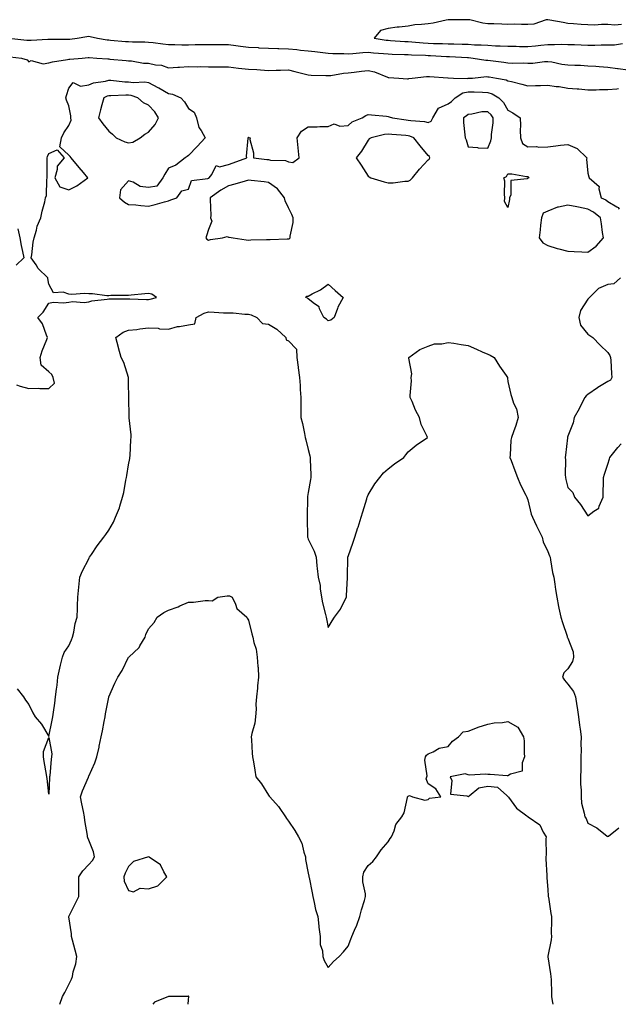
# Model space of a CAD drawing. Units: inches. Extents: x 902483 to 905123, y 7258298 to 7260938.
# Drawn here: x 904063 to 904363, y 7258298 to 7258791 of the extents above; entities that cross this region are included whole.
import ezdxf

# ---------------------------------------------------------------- set-up
doc = ezdxf.new("R2010")
doc.units = ezdxf.units.IN
doc.header["$MEASUREMENT"] = 0
doc.layers.add('Contour_90247258', color=7, linetype='Continuous', true_color=0x8d9ce9)

msp = doc.modelspace()

# ---------------------------------------------------------------- linework, layer by layer
at = {"layer": 'Contour_90247258'}
for points in [[(904364.91, 7258788.78, 3294), (904361.65, 7258788.33, 3294), (904358.05, 7258788.67, 3294), (904354.9, 7258788.78, 3294), (904351.5, 7258788.47, 3294), (904348.05, 7258788.56, 3294), (904344.77, 7258788.65, 3294), (904340.86, 7258789.11, 3294), (904338.05, 7258789.21, 3294), (904335.77, 7258789.64, 3294), (904329.06, 7258790.91, 3294), (904328.05, 7258791.11, 3294), (904327.16, 7258791.03, 3294), (904321.09, 7258788.88, 3294), (904318.05, 7258788.74, 3294), (904314.85, 7258788.72, 3294), (904311.15, 7258788.82, 3294), (904308.05, 7258788.8, 3294), (904304.96, 7258788.83, 3294), (904300.9, 7258789.07, 3294), (904298.05, 7258789.11, 3294), (904295.5, 7258789.37, 3294), (904288.96, 7258791, 3294), (904288.05, 7258791.13, 3294), (904287.24, 7258791.11, 3294), (904278.88, 7258791.09, 3294), (904278.05, 7258791.06, 3294), (904277.03, 7258790.9, 3294), (904270.53, 7258789.44, 3294), (904268.05, 7258789.11, 3294), (904264.78, 7258788.65, 3294), (904261.44, 7258788.53, 3294), (904258.05, 7258787.94, 3294), (904253.54, 7258787.41, 3294), (904252.54, 7258787.44, 3294), (904248.05, 7258786.71, 3294), (904244.25, 7258785.72, 3294), (904241.03, 7258781.92, 3294), (904247.08, 7258780.94, 3294), (904248.05, 7258780.85, 3294), (904249.18, 7258780.79, 3294), (904256.38, 7258780.24, 3294), (904258.05, 7258780.15, 3294), (904259.94, 7258780.04, 3294), (904265.65, 7258779.52, 3294), (904268.05, 7258779.37, 3294), (904270.7, 7258779.26, 3294), (904275.3, 7258779.18, 3294), (904278.05, 7258779.06, 3294), (904280.99, 7258778.97, 3294), (904285.04, 7258778.9, 3294), (904288.05, 7258778.81, 3294), (904291.37, 7258778.6, 3294), (904294.71, 7258778.57, 3294), (904298.05, 7258778.33, 3294), (904301.87, 7258778.1, 3294), (904304.19, 7258778.06, 3294), (904308.05, 7258777.82, 3294), (904312.17, 7258777.8, 3294), (904313.89, 7258777.76, 3294), (904318.05, 7258777.74, 3294), (904321.85, 7258778.12, 3294), (904324.54, 7258778.41, 3294), (904328.05, 7258778.77, 3294), (904331.34, 7258778.63, 3294), (904335.04, 7258778.91, 3294), (904338.05, 7258778.76, 3294), (904341.33, 7258778.64, 3294), (904344.67, 7258778.54, 3294), (904348.05, 7258778.43, 3294), (904351.59, 7258778.38, 3294), (904354.74, 7258778.62, 3294), (904358.05, 7258778.55, 3294), (904361.45, 7258778.52, 3294), (904365.35, 7258779.21, 3294)], [(904058.07, 7258781.9, 3295), (904067.08, 7258780.95, 3295), (904068.05, 7258780.85, 3295), (904069.17, 7258780.8, 3295), (904077.57, 7258781.43, 3295), (904078.05, 7258781.41, 3295), (904078.52, 7258781.45, 3295), (904087.49, 7258781.36, 3295), (904088.05, 7258781.4, 3295), (904088.52, 7258781.45, 3295), (904092.23, 7258781.92, 3295), (904097.18, 7258782.79, 3295), (904098.05, 7258782.8, 3295), (904098.81, 7258782.67, 3295), (904102.41, 7258781.92, 3295), (904107.25, 7258781.12, 3295), (904108.05, 7258781.03, 3295), (904109.02, 7258780.95, 3295), (904116.4, 7258780.27, 3295), (904118.05, 7258780.14, 3295), (904119.97, 7258780.01, 3295), (904126.2, 7258780.07, 3295), (904128.05, 7258779.92, 3295), (904130.29, 7258779.67, 3295), (904135.15, 7258779.02, 3295), (904138.05, 7258778.73, 3295), (904141.26, 7258778.71, 3295), (904144.75, 7258778.62, 3295), (904148.05, 7258778.61, 3295), (904151.29, 7258778.69, 3295), (904154.77, 7258778.64, 3295), (904158.05, 7258778.71, 3295), (904161.32, 7258778.65, 3295), (904164.82, 7258778.7, 3295), (904168.05, 7258778.63, 3295), (904171.79, 7258778.19, 3295), (904174.04, 7258777.92, 3295), (904178.05, 7258777.45, 3295), (904182.84, 7258777.13, 3295), (904183.23, 7258777.1, 3295), (904188.05, 7258776.81, 3295), (904192.77, 7258776.65, 3295), (904193.3, 7258776.67, 3295), (904198.05, 7258776.53, 3295), (904202.33, 7258776.2, 3295), (904204.06, 7258775.91, 3295), (904208.05, 7258775.55, 3295), (904211.27, 7258775.14, 3295), (904215.31, 7258774.65, 3295), (904218.05, 7258774.31, 3295), (904220.28, 7258774.15, 3295), (904225.8, 7258774.18, 3295), (904228.05, 7258774.03, 3295), (904230.32, 7258774.19, 3295), (904235.31, 7258774.66, 3295), (904238.05, 7258774.84, 3295), (904240.68, 7258774.55, 3295), (904245.69, 7258774.28, 3295), (904248.05, 7258774.05, 3295), (904250.07, 7258773.94, 3295), (904256.21, 7258773.76, 3295), (904258.05, 7258773.66, 3295), (904259.68, 7258773.55, 3295), (904266.68, 7258773.29, 3295), (904268.05, 7258773.2, 3295), (904269.29, 7258773.15, 3295), (904277.29, 7258772.68, 3295), (904278.05, 7258772.64, 3295), (904278.76, 7258772.62, 3295), (904287.72, 7258772.25, 3295), (904288.05, 7258772.24, 3295), (904288.35, 7258772.22, 3295), (904290.66, 7258771.92, 3295), (904296.96, 7258770.83, 3295), (904298.05, 7258770.79, 3295), (904299.35, 7258770.61, 3295), (904306, 7258769.87, 3295), (904308.05, 7258769.59, 3295), (904310.56, 7258769.4, 3295), (904315.63, 7258769.5, 3295), (904318.05, 7258769.28, 3295), (904320.55, 7258769.42, 3295), (904326.28, 7258770.14, 3295), (904328.05, 7258770.26, 3295), (904329.98, 7258769.99, 3295), (904335.06, 7258768.93, 3295), (904338.05, 7258768.57, 3295), (904341.58, 7258768.39, 3295), (904344.41, 7258768.29, 3295), (904348.05, 7258768.09, 3295), (904352.15, 7258767.83, 3295), (904353.79, 7258767.66, 3295), (904358.05, 7258767.4, 3295), (904362.89, 7258766.76, 3295), (904363.26, 7258766.71, 3295), (904368.05, 7258766.08, 3295)], [(904058.74, 7258772.61, 3296), (904064.33, 7258771.92, 3296), (904067.22, 7258771.09, 3296), (904068.05, 7258770.04, 3296), (904069.28, 7258770.69, 3296), (904075.19, 7258769.06, 3296), (904078.05, 7258769.53, 3296), (904079.94, 7258770.03, 3296), (904087.37, 7258771.24, 3296), (904088.05, 7258771.39, 3296), (904088.63, 7258771.34, 3296), (904094.71, 7258771.92, 3296), (904097.8, 7258772.17, 3296), (904098.05, 7258772.19, 3296), (904098.29, 7258772.16, 3296), (904102.13, 7258771.92, 3296), (904107.6, 7258771.47, 3296), (904108.05, 7258771.49, 3296), (904108.54, 7258771.43, 3296), (904116.84, 7258770.71, 3296), (904118.05, 7258770.55, 3296), (904119.51, 7258770.46, 3296), (904125.54, 7258769.41, 3296), (904128.05, 7258769.28, 3296), (904131.46, 7258768.51, 3296), (904134.42, 7258768.29, 3296), (904138.05, 7258767.07, 3296), (904142.62, 7258767.36, 3296), (904143.5, 7258767.38, 3296), (904148.05, 7258767.64, 3296), (904152.42, 7258767.55, 3296), (904153.81, 7258767.67, 3296), (904158.05, 7258767.56, 3296), (904162.42, 7258767.55, 3296), (904163.59, 7258767.46, 3296), (904168.05, 7258767.45, 3296), (904173.05, 7258766.92, 3296), (904178.05, 7258766.43, 3296), (904182.26, 7258766.13, 3296), (904184.01, 7258765.96, 3296), (904188.05, 7258765.65, 3296), (904191.94, 7258765.82, 3296), (904194.13, 7258765.84, 3296), (904198.05, 7258766, 3296), (904201.3, 7258765.16, 3296), (904205.92, 7258764.05, 3296), (904208.05, 7258763.51, 3296), (904209.51, 7258763.38, 3296), (904216.75, 7258763.23, 3296), (904218.05, 7258763.11, 3296), (904219.37, 7258763.24, 3296), (904225.64, 7258764.32, 3296), (904228.05, 7258764.53, 3296), (904231, 7258764.87, 3296), (904234.68, 7258765.29, 3296), (904238.05, 7258765.69, 3296), (904241.16, 7258765.03, 3296), (904247.66, 7258762.31, 3296), (904248.05, 7258762.19, 3296), (904248.3, 7258762.17, 3296), (904253.46, 7258761.92, 3296), (904257.72, 7258761.59, 3296), (904258.05, 7258761.47, 3296), (904258.32, 7258761.66, 3296), (904260, 7258761.92, 3296), (904267.28, 7258762.68, 3296), (904268.05, 7258762.69, 3296), (904268.76, 7258762.63, 3296), (904277.94, 7258762.03, 3296), (904278.05, 7258762.02, 3296), (904278.14, 7258762.02, 3296), (904280.8, 7258761.92, 3296), (904287.84, 7258761.71, 3296), (904288.05, 7258761.76, 3296), (904288.21, 7258761.76, 3296), (904290.25, 7258761.92, 3296), (904297.35, 7258762.61, 3296), (904298.05, 7258762.59, 3296), (904298.65, 7258762.52, 3296), (904302.39, 7258761.92, 3296), (904307.18, 7258761.05, 3296), (904308.05, 7258760.58, 3296), (904309.85, 7258760.12, 3296), (904315, 7258758.87, 3296), (904318.05, 7258758.05, 3296), (904321.8, 7258758.17, 3296), (904324.29, 7258758.16, 3296), (904328.05, 7258758.27, 3296), (904332.28, 7258757.69, 3296), (904333.73, 7258757.6, 3296), (904338.05, 7258756.89, 3296), (904342.64, 7258756.51, 3296), (904343.52, 7258756.44, 3296), (904348.05, 7258756.07, 3296), (904352.21, 7258756.08, 3296), (904353.83, 7258756.15, 3296), (904358.05, 7258756.16, 3296), (904362.57, 7258756.44, 3296), (904363.34, 7258756.63, 3296)], [(904061.79, 7258608.18, 3297), (904063.67, 7258607.55, 3297), (904068.05, 7258606.5, 3297), (904072.7, 7258606.57, 3297), (904073.58, 7258606.38, 3297), (904078.05, 7258606.46, 3297), (904080.91, 7258609.06, 3297), (904080.24, 7258611.92, 3297), (904079.51, 7258613.38, 3297), (904078.05, 7258614.79, 3297), (904074.29, 7258618.16, 3297), (904073.68, 7258621.92, 3297), (904074.67, 7258625.3, 3297), (904077.08, 7258630.95, 3297), (904077.43, 7258631.92, 3297), (904076.88, 7258633.09, 3297), (904074.96, 7258638.83, 3297), (904072.51, 7258641.92, 3297), (904075.3, 7258644.67, 3297), (904078.05, 7258649.12, 3297), (904080.3, 7258649.67, 3297), (904085.38, 7258649.25, 3297), (904088.05, 7258649.63, 3297), (904089.89, 7258650.07, 3297), (904095.69, 7258649.56, 3297), (904098.05, 7258649.89, 3297), (904099.65, 7258650.32, 3297), (904107.24, 7258651.11, 3297), (904108.05, 7258651.28, 3297), (904108.67, 7258651.3, 3297), (904117.45, 7258651.32, 3297), (904118.05, 7258651.34, 3297), (904118.63, 7258651.34, 3297), (904127.06, 7258650.93, 3297), (904128.05, 7258650.93, 3297), (904128.89, 7258651.08, 3297), (904131.93, 7258651.92, 3297), (904129.73, 7258653.6, 3297), (904128.05, 7258653.95, 3297), (904126.15, 7258653.81, 3297), (904119.28, 7258653.15, 3297), (904118.05, 7258653.06, 3297), (904117.03, 7258652.94, 3297), (904109.1, 7258652.97, 3297), (904108.05, 7258652.87, 3297), (904107.06, 7258652.91, 3297), (904099.93, 7258653.8, 3297), (904098.05, 7258653.86, 3297), (904095.95, 7258654.02, 3297), (904089.66, 7258653.52, 3297), (904088.05, 7258653.69, 3297), (904085.3, 7258654.67, 3297), (904080.38, 7258654.25, 3297), (904078.05, 7258658.74, 3297), (904077.59, 7258661.46, 3297), (904077.61, 7258661.92, 3297), (904072.72, 7258666.59, 3297), (904071.66, 7258668.31, 3297), (904069.2, 7258671.92, 3297), (904069.47, 7258673.35, 3297), (904070.27, 7258679.7, 3297), (904070.76, 7258681.92, 3297), (904071.91, 7258685.78, 3297), (904072.24, 7258687.73, 3297), (904074.06, 7258691.92, 3297), (904074.69, 7258695.29, 3297), (904076, 7258699.87, 3297), (904076.45, 7258701.92, 3297), (904076.97, 7258703, 3297), (904076.99, 7258710.86, 3297), (904077.24, 7258711.92, 3297), (904077.26, 7258712.71, 3297), (904077.29, 7258721.16, 3297), (904077.31, 7258721.92, 3297), (904077.42, 7258722.55, 3297), (904078.05, 7258724.1, 3297), (904082.16, 7258726.03, 3297), (904085.66, 7258721.92, 3297), (904082.28, 7258717.69, 3297), (904082.3, 7258716.18, 3297), (904081.02, 7258711.92, 3297), (904083.62, 7258707.49, 3297), (904088.05, 7258705.88, 3297), (904092.09, 7258707.88, 3297), (904097.63, 7258711.92, 3297), (904095.36, 7258714.62, 3297), (904093.25, 7258717.12, 3297), (904089.26, 7258721.92, 3297), (904088.67, 7258722.54, 3297), (904088.05, 7258723.27, 3297), (904083.53, 7258727.41, 3297), (904084.44, 7258731.92, 3297), (904085.56, 7258734.41, 3297), (904088.05, 7258738.1, 3297), (904089.18, 7258740.79, 3297), (904089.04, 7258741.92, 3297), (904089.04, 7258742.92, 3297), (904088.05, 7258747.93, 3297), (904086.88, 7258750.75, 3297), (904086.66, 7258751.92, 3297), (904086.87, 7258753.09, 3297), (904088.05, 7258756.83, 3297), (904090.24, 7258759.73, 3297), (904093.99, 7258757.86, 3297), (904098.05, 7258758.51, 3297), (904100.48, 7258759.49, 3297), (904106.49, 7258760.37, 3297), (904108.05, 7258760.8, 3297), (904109.2, 7258760.77, 3297), (904116.17, 7258760.05, 3297), (904118.05, 7258760.01, 3297), (904120.27, 7258759.7, 3297), (904126.14, 7258760.01, 3297), (904128.05, 7258759.61, 3297), (904132.72, 7258757.25, 3297), (904133.17, 7258757.04, 3297), (904138.05, 7258754.14, 3297), (904140, 7258753.87, 3297), (904144.12, 7258751.92, 3297), (904146.07, 7258749.94, 3297), (904148.05, 7258746.59, 3297), (904150.88, 7258744.75, 3297), (904152.07, 7258741.92, 3297), (904153.26, 7258737.13, 3297), (904154.37, 7258735.6, 3297), (904156.4, 7258731.92, 3297), (904152.38, 7258727.58, 3297), (904148.05, 7258723.12, 3297), (904147.37, 7258722.59, 3297), (904146.37, 7258721.92, 3297), (904141.71, 7258718.26, 3297), (904138.05, 7258716.71, 3297), (904136.13, 7258713.83, 3297), (904135.1, 7258711.92, 3297), (904132.19, 7258707.78, 3297), (904128.05, 7258707.07, 3297), (904123.76, 7258707.63, 3297), (904120.25, 7258709.72, 3297), (904118.05, 7258710.42, 3297), (904114.03, 7258705.93, 3297), (904113.39, 7258701.92, 3297), (904115.96, 7258699.82, 3297), (904118.05, 7258698.65, 3297), (904121.59, 7258698.38, 3297), (904124.15, 7258698.02, 3297), (904128.05, 7258697.77, 3297), (904131.4, 7258698.57, 3297), (904136.04, 7258699.92, 3297), (904138.05, 7258700.44, 3297), (904139.15, 7258700.83, 3297), (904142.24, 7258701.92, 3297), (904144.64, 7258705.34, 3297), (904148.05, 7258706.31, 3297), (904149.46, 7258710.51, 3297), (904157.7, 7258711.57, 3297), (904158.05, 7258711.74, 3297), (904158.16, 7258711.81, 3297), (904158.35, 7258711.92, 3297), (904159.68, 7258713.55, 3297), (904161.94, 7258718.03, 3297), (904163.63, 7258717.5, 3297), (904168.05, 7258718.63, 3297), (904170.45, 7258719.52, 3297), (904177.27, 7258721.92, 3297), (904177.11, 7258722.86, 3297), (904177.86, 7258731.73, 3297), (904177.8, 7258731.92, 3297), (904177.86, 7258732.11, 3297), (904178.05, 7258732.27, 3297), (904178.26, 7258732.13, 3297), (904178.9, 7258731.92, 3297), (904178.82, 7258731.15, 3297), (904180.63, 7258724.5, 3297), (904180.53, 7258721.92, 3297), (904187.3, 7258721.18, 3297), (904188.05, 7258721.09, 3297), (904189.17, 7258720.8, 3297), (904196.69, 7258720.55, 3297), (904198.05, 7258719.9, 3297), (904200.31, 7258719.65, 3297), (904203.51, 7258721.92, 3297), (904203.01, 7258726.88, 3297), (904202.99, 7258726.98, 3297), (904202.44, 7258731.92, 3297), (904204.65, 7258735.32, 3297), (904208.05, 7258737.55, 3297), (904212.44, 7258737.53, 3297), (904213.76, 7258737.63, 3297), (904218.05, 7258737.62, 3297), (904220.98, 7258738.99, 3297), (904223.85, 7258737.72, 3297), (904228.05, 7258738.19, 3297), (904230.06, 7258739.91, 3297), (904235.1, 7258741.92, 3297), (904236.8, 7258743.18, 3297), (904238.05, 7258743.62, 3297), (904239.62, 7258743.49, 3297), (904247.2, 7258742.77, 3297), (904248.05, 7258742.7, 3297), (904248.6, 7258742.48, 3297), (904250.19, 7258741.92, 3297), (904257.09, 7258740.95, 3297), (904258.05, 7258740.86, 3297), (904259.41, 7258740.56, 3297), (904266.32, 7258740.19, 3297), (904268.05, 7258739.62, 3297), (904269.58, 7258740.39, 3297), (904270.4, 7258741.92, 3297), (904273.23, 7258746.74, 3297), (904278.05, 7258748.91, 3297), (904279.83, 7258750.14, 3297), (904281.68, 7258751.92, 3297), (904285.5, 7258754.47, 3297), (904288.05, 7258755.07, 3297), (904291.2, 7258755.06, 3297), (904295.22, 7258754.75, 3297), (904298.05, 7258754.74, 3297), (904300.17, 7258754.04, 3297), (904303.5, 7258751.92, 3297), (904305.85, 7258749.72, 3297), (904308.05, 7258745.78, 3297), (904310.55, 7258744.42, 3297), (904314.12, 7258741.92, 3297), (904314.25, 7258738.11, 3297), (904314.15, 7258735.82, 3297), (904314.26, 7258731.92, 3297), (904315.27, 7258729.14, 3297), (904318.05, 7258727.39, 3297), (904322.31, 7258727.66, 3297), (904323.47, 7258727.34, 3297), (904328.05, 7258727.49, 3297), (904332, 7258727.96, 3297), (904334.36, 7258728.23, 3297), (904338.05, 7258728.67, 3297), (904342.77, 7258726.65, 3297), (904347.49, 7258721.92, 3297), (904347.41, 7258721.29, 3297), (904348.05, 7258714.24, 3297), (904348.53, 7258712.4, 3297), (904348.74, 7258711.92, 3297), (904353.74, 7258707.61, 3297), (904353.51, 7258706.46, 3297), (904354.71, 7258701.92, 3297), (904357.01, 7258700.88, 3297), (904358.05, 7258700.08, 3297), (904362.58, 7258697.4, 3297), (904363.26, 7258697.13, 3297), (904363.7, 7258696.27, 3297)], [(904062.49, 7258686.36, 3297), (904063.54, 7258681.92, 3297), (904064.18, 7258678.05, 3297), (904064.9, 7258675.06, 3297), (904065.49, 7258671.92, 3297), (904061.78, 7258668.19, 3297)], [(904364.34, 7258661.92, 3297), (904361.05, 7258658.92, 3297), (904358.05, 7258658.49, 3297), (904353.39, 7258656.58, 3297), (904348.83, 7258651.92, 3297), (904348.45, 7258651.53, 3297), (904348.05, 7258651.21, 3297), (904344.42, 7258645.55, 3297), (904343.52, 7258641.92, 3297), (904344.31, 7258638.18, 3297), (904348.05, 7258633.56, 3297), (904349.05, 7258632.92, 3297), (904350.61, 7258631.92, 3297), (904354.24, 7258628.11, 3297), (904358.05, 7258624.41, 3297), (904359.03, 7258622.9, 3297), (904359.46, 7258621.92, 3297), (904359.55, 7258620.42, 3297), (904359.99, 7258613.85, 3297), (904360.1, 7258611.92, 3297), (904359.35, 7258610.61, 3297), (904358.05, 7258609.92, 3297), (904353.07, 7258606.89, 3297), (904352.88, 7258606.75, 3297), (904348.05, 7258603.38, 3297), (904347.21, 7258602.76, 3297), (904346.51, 7258601.92, 3297), (904344.94, 7258598.81, 3297), (904343.74, 7258596.24, 3297), (904341.24, 7258591.92, 3297), (904340.76, 7258589.21, 3297), (904338.05, 7258582.53, 3297), (904337.94, 7258582.03, 3297), (904337.92, 7258581.92, 3297), (904337.89, 7258581.75, 3297), (904336.95, 7258573.02, 3297), (904336.72, 7258571.92, 3297), (904336.82, 7258570.69, 3297), (904336.73, 7258563.24, 3297), (904336.82, 7258561.92, 3297), (904337.04, 7258560.9, 3297), (904338.05, 7258556.79, 3297), (904340.48, 7258554.35, 3297), (904341.39, 7258551.92, 3297), (904344.44, 7258548.31, 3297), (904348.05, 7258542.59, 3297), (904351.14, 7258545.02, 3297), (904353.5, 7258546.47, 3297), (904353.68, 7258547.55, 3297), (904355.72, 7258551.92, 3297), (904355.81, 7258554.16, 3297), (904355.84, 7258559.71, 3297), (904355.93, 7258561.92, 3297), (904356.48, 7258563.48, 3297), (904358.05, 7258568.44, 3297), (904358.84, 7258571.14, 3297), (904359.08, 7258571.92, 3297), (904363.16, 7258576.81, 3297), (904364.75, 7258578.63, 3297)], [(904062.12, 7258455.99, 3298), (904065.32, 7258451.92, 3298), (904066.43, 7258450.3, 3298), (904068.05, 7258448.11, 3298), (904070.09, 7258443.96, 3298), (904071.17, 7258441.92, 3298), (904074.42, 7258438.29, 3298), (904078.05, 7258432.18, 3298), (904079.73, 7258440.24, 3298), (904080.11, 7258441.92, 3298), (904080.4, 7258444.27, 3298), (904081.15, 7258448.82, 3298), (904081.48, 7258451.92, 3298), (904081.9, 7258455.77, 3298), (904082.2, 7258457.78, 3298), (904082.6, 7258461.92, 3298), (904083.63, 7258466.34, 3298), (904083.97, 7258467.84, 3298), (904084.92, 7258471.92, 3298), (904085.81, 7258474.16, 3298), (904088.05, 7258477.46, 3298), (904089.39, 7258480.58, 3298), (904089.93, 7258481.92, 3298), (904090.54, 7258484.4, 3298), (904091.26, 7258488.71, 3298), (904092.2, 7258491.92, 3298), (904092.38, 7258496.25, 3298), (904092.45, 7258497.52, 3298), (904092.62, 7258501.92, 3298), (904093.09, 7258506.88, 3298), (904093.11, 7258506.98, 3298), (904093.62, 7258511.92, 3298), (904094.91, 7258515.06, 3298), (904098.05, 7258521.19, 3298), (904098.32, 7258521.65, 3298), (904098.48, 7258521.92, 3298), (904099.45, 7258523.32, 3298), (904102.35, 7258527.61, 3298), (904105.64, 7258531.92, 3298), (904106.64, 7258533.33, 3298), (904108.05, 7258535.41, 3298), (904110.48, 7258539.49, 3298), (904111.48, 7258541.92, 3298), (904113.38, 7258546.59, 3298), (904113.58, 7258547.45, 3298), (904114.99, 7258551.92, 3298), (904115.65, 7258554.32, 3298), (904116.59, 7258560.46, 3298), (904116.92, 7258561.92, 3298), (904117.09, 7258562.88, 3298), (904118.05, 7258568.14, 3298), (904118.64, 7258571.33, 3298), (904118.71, 7258571.92, 3298), (904118.82, 7258572.68, 3298), (904119.15, 7258580.82, 3298), (904119.32, 7258581.92, 3298), (904119.31, 7258583.18, 3298), (904118.32, 7258591.65, 3298), (904118.32, 7258591.92, 3298), (904118.32, 7258592.18, 3298), (904118.13, 7258601.84, 3298), (904118.13, 7258601.92, 3298), (904118.1, 7258601.98, 3298), (904118.05, 7258609.25, 3298), (904118.02, 7258611.89, 3298), (904118.02, 7258611.92, 3298), (904118, 7258611.97, 3298), (904115.56, 7258619.43, 3298), (904114.35, 7258621.92, 3298), (904112.99, 7258626.86, 3298), (904112.94, 7258627.03, 3298), (904111.59, 7258631.92, 3298), (904115.32, 7258634.65, 3298), (904118.05, 7258635.56, 3298), (904122.18, 7258636.05, 3298), (904123.7, 7258636.28, 3298), (904128.05, 7258636.75, 3298), (904132.76, 7258636.64, 3298), (904133.58, 7258636.38, 3298), (904138.05, 7258636.2, 3298), (904142.55, 7258637.42, 3298), (904143.56, 7258637.43, 3298), (904148.05, 7258638.23, 3298), (904151.16, 7258638.81, 3298), (904151.82, 7258641.92, 3298), (904155.91, 7258644.07, 3298), (904158.05, 7258644.78, 3298), (904160.82, 7258644.69, 3298), (904165.58, 7258644.38, 3298), (904168.05, 7258644.3, 3298), (904170.38, 7258644.25, 3298), (904176.31, 7258643.67, 3298), (904178.05, 7258643.62, 3298), (904179.43, 7258643.31, 3298), (904182.19, 7258641.92, 3298), (904185.06, 7258638.92, 3298), (904188.05, 7258638.56, 3298), (904192.22, 7258636.09, 3298), (904196.8, 7258631.92, 3298), (904196.97, 7258630.84, 3298), (904198.05, 7258630.27, 3298), (904202.17, 7258626.04, 3298), (904202.37, 7258621.92, 3298), (904202.93, 7258617.04, 3298), (904202.92, 7258616.79, 3298), (904203.7, 7258611.92, 3298), (904203.98, 7258607.86, 3298), (904204.02, 7258605.94, 3298), (904204.28, 7258601.92, 3298), (904204.3, 7258598.17, 3298), (904204.33, 7258595.64, 3298), (904204.35, 7258591.92, 3298), (904205.08, 7258588.95, 3298), (904206.08, 7258583.89, 3298), (904206.53, 7258581.92, 3298), (904206.83, 7258580.71, 3298), (904208.05, 7258575.86, 3298), (904208.85, 7258572.72, 3298), (904209.03, 7258571.92, 3298), (904209.05, 7258570.92, 3298), (904209.25, 7258563.12, 3298), (904209.26, 7258561.92, 3298), (904209.18, 7258560.79, 3298), (904208.05, 7258554.37, 3298), (904207.67, 7258552.3, 3298), (904207.63, 7258551.92, 3298), (904207.61, 7258551.48, 3298), (904207.5, 7258542.47, 3298), (904207.46, 7258541.92, 3298), (904207.48, 7258541.34, 3298), (904207.65, 7258532.32, 3298), (904207.66, 7258531.92, 3298), (904207.73, 7258531.61, 3298), (904208.05, 7258530.95, 3298), (904211.04, 7258524.91, 3298), (904211.9, 7258521.92, 3298), (904212.38, 7258517.59, 3298), (904212.43, 7258516.3, 3298), (904212.99, 7258511.92, 3298), (904213.92, 7258507.79, 3298), (904213.92, 7258506.05, 3298), (904214.57, 7258501.92, 3298), (904215.12, 7258498.99, 3298), (904216.68, 7258493.29, 3298), (904216.98, 7258491.92, 3298), (904217.13, 7258490.99, 3298), (904218.05, 7258486.66, 3298), (904219.98, 7258490, 3298), (904221.24, 7258491.92, 3298), (904224.1, 7258495.87, 3298), (904226.19, 7258500.05, 3298), (904227.22, 7258501.92, 3298), (904227.24, 7258502.73, 3298), (904227.63, 7258511.51, 3298), (904227.64, 7258511.92, 3298), (904227.71, 7258512.26, 3298), (904227.8, 7258521.67, 3298), (904227.84, 7258521.92, 3298), (904227.89, 7258522.08, 3298), (904228.05, 7258522.36, 3298), (904230.57, 7258529.4, 3298), (904231.4, 7258531.92, 3298), (904232.93, 7258536.79, 3298), (904232.99, 7258536.98, 3298), (904234.48, 7258541.92, 3298), (904235.33, 7258544.64, 3298), (904237.31, 7258551.18, 3298), (904237.54, 7258551.92, 3298), (904237.64, 7258552.33, 3298), (904238.05, 7258553.14, 3298), (904241.33, 7258558.64, 3298), (904243.88, 7258561.92, 3298), (904245.77, 7258564.21, 3298), (904248.05, 7258566.15, 3298), (904251.27, 7258568.7, 3298), (904255.89, 7258571.92, 3298), (904256.82, 7258573.15, 3298), (904258.05, 7258574.72, 3298), (904262, 7258577.97, 3298), (904267.72, 7258581.92, 3298), (904267.55, 7258582.42, 3298), (904264.53, 7258588.4, 3298), (904263.79, 7258591.92, 3298), (904261.73, 7258595.6, 3298), (904260, 7258599.97, 3298), (904259.12, 7258601.92, 3298), (904259.03, 7258602.9, 3298), (904259.65, 7258610.33, 3298), (904259.54, 7258611.92, 3298), (904259.84, 7258613.71, 3298), (904258.33, 7258621.64, 3298), (904258.45, 7258621.92, 3298), (904263.95, 7258626.01, 3298), (904268.05, 7258627.64, 3298), (904271.25, 7258628.72, 3298), (904274.99, 7258628.86, 3298), (904278.05, 7258629.52, 3298), (904280.89, 7258629.08, 3298), (904284.64, 7258628.51, 3298), (904288.05, 7258627.99, 3298), (904292.24, 7258626.11, 3298), (904295.12, 7258624.85, 3298), (904298.05, 7258623.56, 3298), (904299.21, 7258623.08, 3298), (904301.06, 7258621.92, 3298), (904303.79, 7258617.65, 3298), (904307.08, 7258612.89, 3298), (904307.74, 7258611.92, 3298), (904307.78, 7258611.65, 3298), (904308.05, 7258609.9, 3298), (904309.52, 7258603.39, 3298), (904309.95, 7258601.92, 3298), (904310.87, 7258599.1, 3298), (904312.4, 7258596.27, 3298), (904313.13, 7258591.92, 3298), (904312.01, 7258587.96, 3298), (904310.77, 7258584.64, 3298), (904309.88, 7258581.92, 3298), (904309.48, 7258580.49, 3298), (904309.23, 7258573.09, 3298), (904309, 7258571.92, 3298), (904309.59, 7258570.39, 3298), (904311.54, 7258565.41, 3298), (904312.82, 7258561.92, 3298), (904314.3, 7258558.17, 3298), (904317.03, 7258552.94, 3298), (904317.51, 7258551.92, 3298), (904317.7, 7258551.57, 3298), (904318.05, 7258550.68, 3298), (904319.64, 7258543.51, 3298), (904320.3, 7258541.92, 3298), (904322.3, 7258537.66, 3298), (904322.77, 7258536.64, 3298), (904325.16, 7258531.92, 3298), (904325.73, 7258529.61, 3298), (904328.05, 7258524.7, 3298), (904328.8, 7258522.67, 3298), (904329.13, 7258521.92, 3298), (904329.41, 7258520.56, 3298), (904330.44, 7258514.31, 3298), (904330.99, 7258511.92, 3298), (904331.5, 7258508.47, 3298), (904331.86, 7258505.74, 3298), (904332.45, 7258501.92, 3298), (904333.39, 7258497.25, 3298), (904333.59, 7258496.38, 3298), (904334.52, 7258491.92, 3298), (904335.37, 7258489.23, 3298), (904337.63, 7258482.34, 3298), (904337.77, 7258481.92, 3298), (904337.81, 7258481.68, 3298), (904338.05, 7258481.39, 3298), (904340.63, 7258474.5, 3298), (904340.82, 7258471.92, 3298), (904340.36, 7258469.61, 3298), (904338.05, 7258465.96, 3298), (904335.96, 7258464.01, 3298), (904335.44, 7258461.92, 3298), (904336.39, 7258460.26, 3298), (904338.05, 7258458.4, 3298), (904340.88, 7258454.74, 3298), (904341.83, 7258451.92, 3298), (904342.57, 7258447.41, 3298), (904342.76, 7258446.63, 3298), (904343.38, 7258441.92, 3298), (904343.92, 7258437.8, 3298), (904344.17, 7258435.8, 3298), (904344.68, 7258431.92, 3298), (904344.6, 7258428.47, 3298), (904344.64, 7258425.33, 3298), (904344.56, 7258421.92, 3298), (904344.5, 7258418.38, 3298), (904344.49, 7258415.48, 3298), (904344.42, 7258411.92, 3298), (904344.37, 7258408.25, 3298), (904344.71, 7258405.26, 3298), (904344.66, 7258401.92, 3298), (904344.95, 7258398.81, 3298), (904346.29, 7258393.68, 3298), (904346.52, 7258391.92, 3298), (904347.19, 7258391.06, 3298), (904348.05, 7258388.68, 3298), (904352.58, 7258386.45, 3298), (904357.71, 7258382.26, 3298), (904358.05, 7258382, 3298), (904358.43, 7258382.29, 3298), (904363.56, 7258386.41, 3298)], [(904083.53, 7258298, 3299), (904084.85, 7258301.92, 3299), (904086.11, 7258303.85, 3299), (904088.05, 7258307.97, 3299), (904089.39, 7258310.58, 3299), (904089.96, 7258311.92, 3299), (904090.32, 7258314.2, 3299), (904091.63, 7258318.34, 3299), (904092.02, 7258321.92, 3299), (904091.29, 7258325.16, 3299), (904089.93, 7258330.05, 3299), (904089.47, 7258331.92, 3299), (904089.41, 7258333.28, 3299), (904088.05, 7258341.75, 3299), (904088.03, 7258341.9, 3299), (904088.03, 7258341.92, 3299), (904088.05, 7258341.98, 3299), (904091.35, 7258348.62, 3299), (904093.12, 7258351.92, 3299), (904093.07, 7258356.9, 3299), (904093.07, 7258356.94, 3299), (904093.02, 7258361.92, 3299), (904095.14, 7258364.83, 3299), (904098.05, 7258367.94, 3299), (904099.94, 7258370.03, 3299), (904100.98, 7258371.92, 3299), (904100.45, 7258374.32, 3299), (904098.05, 7258380.27, 3299), (904097.56, 7258381.43, 3299), (904097.45, 7258381.92, 3299), (904097.35, 7258382.62, 3299), (904096.13, 7258390, 3299), (904095.86, 7258391.92, 3299), (904095.37, 7258394.6, 3299), (904094.56, 7258398.43, 3299), (904093.97, 7258401.92, 3299), (904095, 7258404.97, 3299), (904097.87, 7258411.74, 3299), (904097.94, 7258411.92, 3299), (904098.05, 7258412.2, 3299), (904101.1, 7258418.87, 3299), (904102.17, 7258421.92, 3299), (904103.26, 7258426.71, 3299), (904103.35, 7258427.22, 3299), (904104.35, 7258431.92, 3299), (904104.93, 7258435.04, 3299), (904105.84, 7258439.71, 3299), (904106.26, 7258441.92, 3299), (904106.44, 7258443.52, 3299), (904108.05, 7258451.75, 3299), (904108.1, 7258451.87, 3299), (904108.12, 7258451.92, 3299), (904108.18, 7258452.05, 3299), (904111.18, 7258458.8, 3299), (904112.58, 7258461.92, 3299), (904114.75, 7258465.22, 3299), (904118.05, 7258471.79, 3299), (904118.12, 7258471.84, 3299), (904118.21, 7258471.92, 3299), (904123.26, 7258476.71, 3299), (904123.7, 7258477.56, 3299), (904126.33, 7258481.92, 3299), (904126.69, 7258483.28, 3299), (904128.05, 7258486.06, 3299), (904130.81, 7258489.16, 3299), (904132.4, 7258491.92, 3299), (904135.74, 7258494.23, 3299), (904138.05, 7258495.48, 3299), (904142.85, 7258497.12, 3299), (904143.63, 7258497.5, 3299), (904148.05, 7258499.39, 3299), (904150.61, 7258499.35, 3299), (904156.36, 7258500.23, 3299), (904158.05, 7258500.19, 3299), (904159.81, 7258500.15, 3299), (904162.8, 7258501.92, 3299), (904167.35, 7258502.62, 3299), (904168.05, 7258502.66, 3299), (904168.63, 7258502.51, 3299), (904169.84, 7258501.92, 3299), (904171.63, 7258498.34, 3299), (904172.29, 7258496.17, 3299), (904177.2, 7258491.92, 3299), (904177.49, 7258491.36, 3299), (904178.05, 7258490.33, 3299), (904179.69, 7258483.56, 3299), (904180.26, 7258481.92, 3299), (904180.78, 7258479.19, 3299), (904181.91, 7258475.79, 3299), (904182.47, 7258471.92, 3299), (904182.76, 7258467.21, 3299), (904182.87, 7258466.74, 3299), (904183.06, 7258461.92, 3299), (904182.54, 7258457.43, 3299), (904182.54, 7258456.4, 3299), (904182.1, 7258451.92, 3299), (904181.71, 7258448.26, 3299), (904181.92, 7258445.79, 3299), (904181.63, 7258441.92, 3299), (904181.25, 7258438.73, 3299), (904179.7, 7258433.57, 3299), (904179.43, 7258431.92, 3299), (904179.55, 7258430.43, 3299), (904179.96, 7258423.83, 3299), (904180.11, 7258421.92, 3299), (904180.51, 7258419.47, 3299), (904181.33, 7258415.2, 3299), (904181.82, 7258411.92, 3299), (904184.63, 7258408.49, 3299), (904188.05, 7258402.8, 3299), (904188.44, 7258402.31, 3299), (904188.71, 7258401.92, 3299), (904193.12, 7258396.99, 3299), (904193.39, 7258396.59, 3299), (904196.58, 7258391.92, 3299), (904197.17, 7258391.03, 3299), (904198.05, 7258389.77, 3299), (904201.25, 7258385.12, 3299), (904203.12, 7258381.92, 3299), (904204.77, 7258378.64, 3299), (904205.78, 7258374.19, 3299), (904206.57, 7258371.92, 3299), (904206.69, 7258370.55, 3299), (904208.05, 7258363.63, 3299), (904208.32, 7258362.19, 3299), (904208.37, 7258361.92, 3299), (904208.42, 7258361.56, 3299), (904210.04, 7258353.91, 3299), (904210.26, 7258351.92, 3299), (904211.02, 7258348.95, 3299), (904211.57, 7258345.44, 3299), (904212.74, 7258341.92, 3299), (904213.31, 7258337.18, 3299), (904213.38, 7258336.6, 3299), (904213.93, 7258331.92, 3299), (904214.06, 7258327.94, 3299), (904215.13, 7258324.84, 3299), (904215.31, 7258321.92, 3299), (904216.04, 7258319.91, 3299), (904218.05, 7258316.45, 3299), (904220.6, 7258319.37, 3299), (904223.56, 7258321.92, 3299), (904225.72, 7258324.25, 3299), (904228.05, 7258327.09, 3299), (904229.37, 7258330.6, 3299), (904229.89, 7258331.92, 3299), (904231.18, 7258335.05, 3299), (904232.36, 7258337.61, 3299), (904233.9, 7258341.92, 3299), (904234.65, 7258345.33, 3299), (904236.15, 7258350.02, 3299), (904236.64, 7258351.92, 3299), (904236.65, 7258353.33, 3299), (904235.39, 7258359.26, 3299), (904235.4, 7258361.92, 3299), (904235.85, 7258364.12, 3299), (904238.05, 7258367.57, 3299), (904240.43, 7258369.54, 3299), (904242.18, 7258371.92, 3299), (904244.55, 7258375.42, 3299), (904248.05, 7258379.37, 3299), (904248.97, 7258381, 3299), (904249.76, 7258381.92, 3299), (904251.06, 7258384.93, 3299), (904251.88, 7258388.09, 3299), (904254.97, 7258391.92, 3299), (904256.01, 7258393.96, 3299), (904257.66, 7258401.53, 3299), (904257.8, 7258401.92, 3299), (904257.91, 7258402.06, 3299), (904258.05, 7258402.26, 3299), (904258.65, 7258402.53, 3299), (904260.29, 7258401.92, 3299), (904266.41, 7258400.28, 3299), (904268.05, 7258400.6, 3299), (904268.75, 7258401.22, 3299), (904274.39, 7258401.92, 3299), (904272, 7258405.87, 3299), (904268.05, 7258408.44, 3299), (904267.04, 7258410.91, 3299), (904267.44, 7258411.92, 3299), (904267.6, 7258412.37, 3299), (904266.42, 7258420.29, 3299), (904266.68, 7258421.92, 3299), (904267.26, 7258422.71, 3299), (904268.05, 7258423.49, 3299), (904270.58, 7258424.45, 3299), (904273.66, 7258426.31, 3299), (904278.05, 7258427.1, 3299), (904280.25, 7258429.72, 3299), (904283.26, 7258431.92, 3299), (904285.55, 7258434.41, 3299), (904288.05, 7258434.78, 3299), (904292.81, 7258436.68, 3299), (904293.13, 7258436.84, 3299), (904298.05, 7258438.25, 3299), (904301.06, 7258438.91, 3299), (904305.31, 7258439.18, 3299), (904308.05, 7258439.64, 3299), (904313.01, 7258436.87, 3299), (904315.87, 7258431.92, 3299), (904316.13, 7258430, 3299), (904316.18, 7258423.8, 3299), (904316.38, 7258421.92, 3299), (904315.11, 7258418.98, 3299), (904315.2, 7258414.77, 3299), (904309.31, 7258413.19, 3299), (904308.05, 7258412.38, 3299), (904307.58, 7258412.39, 3299), (904299.21, 7258413.08, 3299), (904298.05, 7258413.11, 3299), (904296.7, 7258413.28, 3299), (904288.97, 7258412.84, 3299), (904288.05, 7258413, 3299), (904286.56, 7258413.4, 3299), (904279.09, 7258411.92, 3299), (904279.9, 7258410.07, 3299), (904279.31, 7258403.18, 3299), (904287.53, 7258402.45, 3299), (904288.05, 7258402.14, 3299), (904288.62, 7258402.49, 3299), (904293.48, 7258406.49, 3299), (904298.05, 7258407.27, 3299), (904302.86, 7258406.73, 3299), (904307.44, 7258402.53, 3299), (904308.05, 7258402.1, 3299), (904308.09, 7258401.96, 3299), (904308.09, 7258401.92, 3299), (904308.25, 7258401.72, 3299), (904312.29, 7258396.16, 3299), (904317.58, 7258392.39, 3299), (904318.05, 7258392.03, 3299), (904318.1, 7258391.97, 3299), (904318.17, 7258391.92, 3299), (904324.01, 7258387.88, 3299), (904325.73, 7258384.24, 3299), (904327.17, 7258381.92, 3299), (904327.07, 7258380.94, 3299), (904327.13, 7258372.85, 3299), (904327.01, 7258371.92, 3299), (904327.01, 7258370.88, 3299), (904327.54, 7258362.44, 3299), (904327.53, 7258361.92, 3299), (904327.54, 7258361.41, 3299), (904328.05, 7258355.55, 3299), (904328.25, 7258352.12, 3299), (904328.26, 7258351.92, 3299), (904328.31, 7258351.67, 3299), (904329.59, 7258343.46, 3299), (904329.87, 7258341.92, 3299), (904329.94, 7258340.04, 3299), (904329.76, 7258333.63, 3299), (904329.84, 7258331.92, 3299), (904329.66, 7258330.31, 3299), (904328.05, 7258322.1, 3299), (904328.02, 7258321.96, 3299), (904328.01, 7258321.92, 3299), (904328.01, 7258321.88, 3299), (904328.05, 7258321.71, 3299), (904329.43, 7258313.31, 3299), (904329.56, 7258311.92, 3299), (904329.65, 7258310.32, 3299), (904329.79, 7258303.66, 3299), (904329.89, 7258301.92, 3299), (904330.18, 7258299.79, 3299), (904330.59, 7258298, 3299)], [(904147.88, 7258298, 3300), (904148.05, 7258300.25, 3300), (904148.12, 7258301.85, 3300), (904148.15, 7258301.92, 3300), (904148.16, 7258302.03, 3300), (904148.05, 7258302.1, 3300), (904148, 7258301.98, 3300), (904138.05, 7258301.92, 3300), (904130.96, 7258299.01, 3300), (904130.19, 7258298, 3300)]]:
    msp.add_polyline3d(points, dxfattribs=at)
for points in [[(904118.05, 7258729.39, 3298), (904120.1, 7258729.87, 3298), (904123.85, 7258731.92, 3298), (904126.13, 7258733.84, 3298), (904128.05, 7258734.75, 3298), (904131.28, 7258738.69, 3298), (904133.04, 7258741.92, 3298), (904131.18, 7258745.05, 3298), (904128.05, 7258748.28, 3298), (904125.55, 7258749.42, 3298), (904122.57, 7258751.92, 3298), (904119.3, 7258753.17, 3298), (904118.05, 7258753.35, 3298), (904116.59, 7258753.38, 3298), (904109.09, 7258752.96, 3298), (904108.05, 7258752.99, 3298), (904107.21, 7258752.76, 3298), (904105.56, 7258751.92, 3298), (904104.66, 7258748.53, 3298), (904103.94, 7258746.03, 3298), (904102.9, 7258741.92, 3298), (904105.08, 7258738.95, 3298), (904108.05, 7258735.28, 3298), (904109.92, 7258733.79, 3298), (904111.86, 7258731.92, 3298), (904116.06, 7258729.93, 3298)], [(904298.05, 7258726.86, 3298), (904299.47, 7258730.5, 3298), (904299.73, 7258731.92, 3298), (904299.83, 7258733.7, 3298), (904300.58, 7258739.39, 3298), (904300.7, 7258741.92, 3298), (904299.66, 7258743.53, 3298), (904298.05, 7258745.05, 3298), (904295.03, 7258744.95, 3298), (904289.92, 7258743.8, 3298), (904288.05, 7258743.7, 3298), (904287.14, 7258742.83, 3298), (904285.73, 7258741.92, 3298), (904285.74, 7258739.62, 3298), (904286.52, 7258733.44, 3298), (904286.54, 7258731.92, 3298), (904287.04, 7258730.9, 3298), (904288.05, 7258727.47, 3298), (904292.83, 7258727.13, 3298), (904293.13, 7258727.01, 3298)], [(904258.05, 7258710.25, 3298), (904259.13, 7258710.84, 3298), (904260.27, 7258711.92, 3298), (904263.69, 7258716.29, 3298), (904268.05, 7258720.88, 3298), (904268.66, 7258721.31, 3298), (904268.86, 7258721.92, 3298), (904268.77, 7258722.63, 3298), (904268.05, 7258723.16, 3298), (904264.03, 7258727.9, 3298), (904260.88, 7258731.92, 3298), (904258.96, 7258732.84, 3298), (904258.05, 7258733.03, 3298), (904256.81, 7258733.16, 3298), (904249.8, 7258733.68, 3298), (904248.05, 7258733.86, 3298), (904246.27, 7258733.7, 3298), (904239.54, 7258731.92, 3298), (904238.58, 7258731.38, 3298), (904238.05, 7258730.79, 3298), (904234.66, 7258725.31, 3298), (904232.07, 7258721.92, 3298), (904234.44, 7258718.31, 3298), (904238.05, 7258712.83, 3298), (904238.48, 7258712.35, 3298), (904239.31, 7258711.92, 3298), (904245.98, 7258709.86, 3298), (904248.05, 7258709.42, 3298), (904250.48, 7258709.5, 3298), (904256.31, 7258710.18, 3298)], [(904198.05, 7258681.3, 3298), (904198.52, 7258681.45, 3298), (904198.88, 7258681.92, 3298), (904198.87, 7258682.74, 3298), (904200.46, 7258689.52, 3298), (904200.43, 7258691.92, 3298), (904199.73, 7258693.6, 3298), (904198.05, 7258696.84, 3298), (904196.46, 7258700.33, 3298), (904196.07, 7258701.92, 3298), (904192.58, 7258706.44, 3298), (904188.05, 7258709.54, 3298), (904186.01, 7258709.88, 3298), (904179.42, 7258710.55, 3298), (904178.05, 7258710.76, 3298), (904176.43, 7258710.3, 3298), (904171.18, 7258708.79, 3298), (904168.05, 7258707.91, 3298), (904164.27, 7258705.7, 3298), (904158.91, 7258701.92, 3298), (904158.85, 7258701.12, 3298), (904159.18, 7258693.05, 3298), (904159.12, 7258691.92, 3298), (904159.75, 7258690.22, 3298), (904158.05, 7258686.09, 3298), (904157.04, 7258682.93, 3298), (904156.76, 7258681.92, 3298), (904157.29, 7258681.17, 3298), (904158.05, 7258680.68, 3298), (904159.01, 7258680.96, 3298), (904165.09, 7258681.92, 3298), (904167.38, 7258682.59, 3298), (904168.05, 7258682.27, 3298), (904168.35, 7258682.22, 3298), (904170.33, 7258681.92, 3298), (904176.93, 7258680.8, 3298), (904178.05, 7258680.7, 3298), (904179.17, 7258680.8, 3298), (904187.15, 7258681.02, 3298), (904188.05, 7258681.09, 3298), (904188.98, 7258680.98, 3298), (904197.52, 7258681.39, 3298)], [(904308.05, 7258696.99, 3297), (904306.28, 7258700.15, 3297), (904306.54, 7258701.92, 3297), (904306.29, 7258703.68, 3297), (904306.4, 7258710.28, 3297), (904306.06, 7258711.92, 3297), (904307.36, 7258712.61, 3297), (904308.05, 7258713.94, 3297), (904310.01, 7258713.88, 3297), (904317.37, 7258712.6, 3297), (904318.05, 7258712.56, 3297), (904318.35, 7258712.21, 3297), (904318.49, 7258711.92, 3297), (904318.22, 7258711.75, 3297), (904318.05, 7258711.73, 3297), (904317.62, 7258711.49, 3297), (904309.43, 7258710.53, 3297), (904309.54, 7258703.41, 3297), (904308.85, 7258701.92, 3297), (904308.86, 7258701.11, 3297)], [(904348.05, 7258674.77, 3298), (904352.26, 7258677.71, 3298), (904355.88, 7258681.92, 3298), (904355.46, 7258684.51, 3298), (904354.97, 7258688.84, 3298), (904354.42, 7258691.92, 3298), (904350.91, 7258694.77, 3298), (904348.05, 7258696.3, 3298), (904343.39, 7258697.25, 3298), (904342.58, 7258697.39, 3298), (904338.05, 7258698.27, 3298), (904333.31, 7258697.17, 3298), (904332.8, 7258697.16, 3298), (904328.05, 7258695.26, 3298), (904325.76, 7258694.21, 3298), (904324.84, 7258691.92, 3298), (904324.42, 7258688.29, 3298), (904324.11, 7258685.87, 3298), (904323.66, 7258681.92, 3298), (904325.52, 7258679.39, 3298), (904328.05, 7258678.01, 3298), (904332.71, 7258676.59, 3298), (904333.56, 7258676.4, 3298), (904338.05, 7258675.22, 3298), (904341.21, 7258675.07, 3298), (904345.07, 7258674.9, 3298)], [(904218.05, 7258640.37, 3297), (904217.23, 7258641.1, 3297), (904215.78, 7258641.92, 3297), (904213.69, 7258646.28, 3297), (904213.47, 7258647.35, 3297), (904211.18, 7258648.79, 3297), (904208.05, 7258651.25, 3297), (904207.7, 7258651.58, 3297), (904206.87, 7258651.92, 3297), (904207.36, 7258652.61, 3297), (904208.05, 7258652.74, 3297), (904209.9, 7258653.77, 3297), (904214.1, 7258655.87, 3297), (904218.05, 7258658.75, 3297), (904221.57, 7258655.44, 3297), (904225.46, 7258651.92, 3297), (904222.77, 7258647.2, 3297), (904222.62, 7258646.49, 3297), (904221, 7258641.92, 3297), (904219.34, 7258640.63, 3297)], [(904078.05, 7258403.29, 3298), (904077.18, 7258411.05, 3298), (904077.05, 7258411.92, 3298), (904076.83, 7258413.14, 3298), (904075.8, 7258419.67, 3298), (904075.36, 7258421.92, 3298), (904075.37, 7258424.6, 3298), (904078.05, 7258431.7, 3298), (904079.55, 7258423.41, 3298), (904079.47, 7258421.92, 3298), (904079.17, 7258420.8, 3298), (904078.56, 7258412.43, 3298), (904078.46, 7258411.92, 3298), (904078.41, 7258411.56, 3298)], [(904128.05, 7258355.88, 3300), (904132.68, 7258357.29, 3300), (904137.1, 7258361.92, 3300), (904135.59, 7258364.38, 3300), (904134, 7258367.88, 3300), (904128.27, 7258371.7, 3300), (904128.05, 7258371.87, 3300), (904127.95, 7258371.82, 3300), (904120.49, 7258369.48, 3300), (904118.05, 7258367.07, 3300), (904116.3, 7258363.67, 3300), (904115.69, 7258361.92, 3300), (904115.84, 7258359.71, 3300), (904118.05, 7258354.96, 3300), (904120.44, 7258354.3, 3300), (904123.84, 7258356.14, 3300)]]:
    msp.add_polyline3d(points, close=True, dxfattribs=at)

doc.saveas('drawing.dxf')
